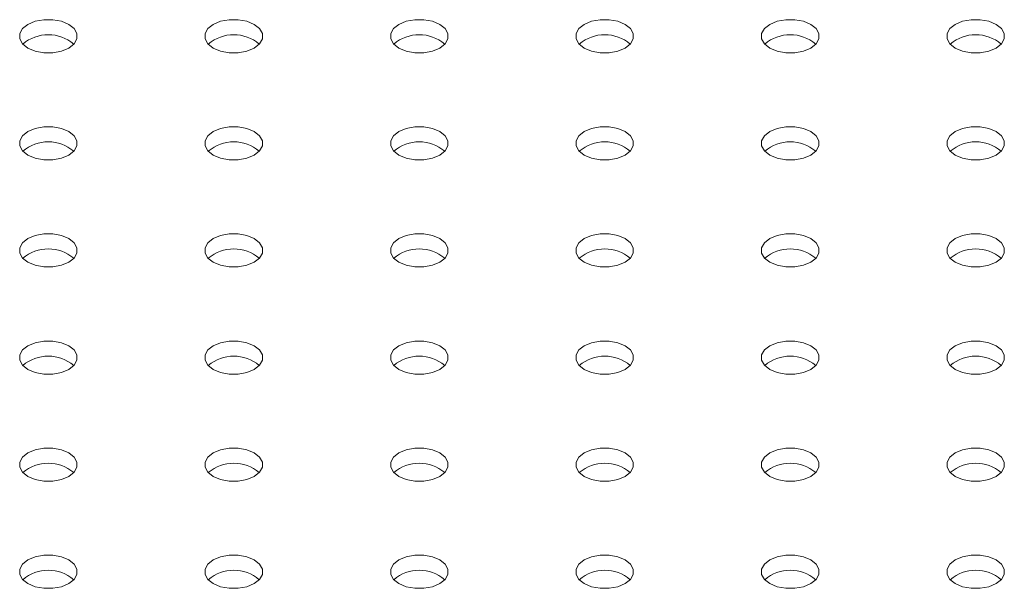
# Model space of a CAD drawing. Units: millimetres. Extents: x 0 to 59.4, y 0 to 42.1.
# Drawn here: x 52.2 to 52.6, y 24.1 to 24.3 of the extents above; entities that cross this region are included whole.
import ezdxf

# ---------------------------------------------------------------- set-up
doc = ezdxf.new("R2010")
doc.units = ezdxf.units.MM

msp = doc.modelspace()

# ---------------------------------------------------------------- linework, layer by layer
at = {"color": 7, "linetype": 'Continuous', "lineweight": 15, "flags": 128}
for points in [[(52.24041287853729, 24.29451325021874), (52.24278585147557, 24.29351796606897), (52.24557541966961, 24.2929947157663), (52.24850857690816, 24.2929947157663), (52.25129817144398, 24.29351798127576), (52.25367111804048, 24.29451325021874), (52.25539518756238, 24.29588313833712), (52.2563015818814, 24.29749352177756), (52.2563015818814, 24.299186797409), (52.25539518756238, 24.30079718084944), (52.25367111804048, 24.30216706896782), (52.2512981451022, 24.3031623531176), (52.24850857690816, 24.30368560342026), (52.24557541966961, 24.30368560342026), (52.24278585147557, 24.3031623531176), (52.24041287853729, 24.30216706896782), (52.23868883535717, 24.30079719605623), (52.23778241469639, 24.299186797409), (52.23778241469639, 24.29749352177756), (52.23868880901539, 24.29588313833712), (52.24041287853729, 24.29451325021874)], [(52.30051697137542, 24.29451325021875), (52.30288991797192, 24.29351798127576), (52.30567951250774, 24.2929947157663), (52.30861264340451, 24.29299473097309), (52.31140223794033, 24.29351796606897), (52.31377521087861, 24.29451325021875), (52.31549928040052, 24.29588313833712), (52.31640564837774, 24.29749353698435), (52.31640567471951, 24.299186797409), (52.31549925405873, 24.30079719605623), (52.31377521087861, 24.30216706896782), (52.31140223794033, 24.3031623531176), (52.30861266974629, 24.30368560342026), (52.30567951250774, 24.30368560342026), (52.30288991797192, 24.30316236832438), (52.30051694503364, 24.30216708417461), (52.29879287551174, 24.30079719605623), (52.29788650753451, 24.299186797409), (52.29788650753451, 24.29749352177756), (52.29879290185352, 24.29588313833712), (52.30051697137542, 24.29451325021875)], [(52.36062101152999, 24.29451325021875), (52.36299395812649, 24.29351798127576), (52.36578360534586, 24.2929947157663), (52.36871673624264, 24.29299473097309), (52.37150633077845, 24.29351796606897), (52.37387927737495, 24.29451326542553), (52.37560334689686, 24.29588312313034), (52.37650974121586, 24.29749353698435), (52.37650974121586, 24.29918678220221), (52.37560332055507, 24.30079721126301), (52.37387927737495, 24.30216708417461), (52.37150633077845, 24.3031623531176), (52.36871673624264, 24.30368558821348), (52.36578357900409, 24.30368561862705), (52.36299401081005, 24.30316233791081), (52.36062103787177, 24.30216708417461), (52.35889699469165, 24.30079718084944), (52.35799057403086, 24.29918681261579), (52.35799060037264, 24.29749352177756), (52.35889696834987, 24.29588312313034), (52.36062101152999, 24.29451325021875)], [(52.42072513070989, 24.29451323501196), (52.4230980773064, 24.29351796606897), (52.42588764550044, 24.2929947157663), (52.4288207763972, 24.29299473097309), (52.4316103972748, 24.29351798127576), (52.43398337021309, 24.29451323501196), (52.4357074133932, 24.29588313833712), (52.43661378137043, 24.29749353698435), (52.43661380771221, 24.299186797409), (52.4357074133932, 24.30079718084944), (52.43398337021309, 24.30216705376104), (52.43161037093302, 24.3031623531176), (52.42882080273898, 24.30368560342026), (52.42588767184221, 24.30368558821348), (52.4230980773064, 24.3031623531176), (52.42072507802633, 24.30216708417461), (52.419001061188, 24.30079719605623), (52.41809466686899, 24.29918678220221), (52.4180946405272, 24.29749352177756), (52.41900103484621, 24.29588313833712), (52.42072513070989, 24.29451323501196)], [(52.48082919720623, 24.29451325021875), (52.48320214380274, 24.29351798127576), (52.48599171199678, 24.29299473097309), (52.48892489557711, 24.2929947157663), (52.49171443742937, 24.29351798127576), (52.49408743670944, 24.29451325021875), (52.49581147988955, 24.29588315354391), (52.49671790055034, 24.29749352177757), (52.49671787420856, 24.29918681261579), (52.49581147988955, 24.30079719605623), (52.49408743670944, 24.30216706896782), (52.49171449011293, 24.30316233791081), (52.48892486923533, 24.30368561862705), (52.48599173833856, 24.30368560342026), (52.48320214380274, 24.30316236832438), (52.48082919720623, 24.30216706896782), (52.47910510134256, 24.30079719605623), (52.47819873336533, 24.299186797409), (52.47819870702355, 24.29749353698435), (52.47910515402612, 24.29588312313034), (52.48082919720623, 24.29451325021875)], [(52.54093323736081, 24.29451325021875), (52.54330623664087, 24.29351795086219), (52.54609583117669, 24.2929947157663), (52.54902896207346, 24.29299473097309), (52.55181855660928, 24.29351796606897), (52.55419150320579, 24.29451326542553), (52.55591557272767, 24.29588312313034), (52.55682196704669, 24.29749353698435), (52.55682196704669, 24.29918678220221), (52.55591559906946, 24.30079718084944), (52.55419150320579, 24.30216708417461), (52.55181855660928, 24.3031623531176), (52.54902896207346, 24.30368558821348), (52.54609580483491, 24.30368561862705), (52.54330623664087, 24.30316233791081), (52.54093326370258, 24.30216708417461), (52.53920922052247, 24.30079718084944), (52.53830279986168, 24.29918681261579), (52.53830282620346, 24.29749352177757), (52.53920919418069, 24.29588312313034), (52.54093323736081, 24.29451325021875)], [(52.24041287853729, 24.25981589597724), (52.24278582513379, 24.25882062703425), (52.24557544601139, 24.25829737673159), (52.24850857690816, 24.25829739193837), (52.25129817144398, 24.25882062703425), (52.25367114438227, 24.25981591118403), (52.25539518756238, 24.26118578409563), (52.2563015818814, 24.26279619794964), (52.2563015818814, 24.2644894431675), (52.25539518756238, 24.26609985702151), (52.25367114438227, 24.26746972993311), (52.25129817144398, 24.26846501408288), (52.24850857690816, 24.26898824917876), (52.24557544601139, 24.26898826438555), (52.24278582513379, 24.26846501408288), (52.24041287853729, 24.2674697451399), (52.23868880901539, 24.26609985702151), (52.23778244103816, 24.26448945837429), (52.23778244103816, 24.26279618274285), (52.23868880901539, 24.26118578409563), (52.24041287853729, 24.25981589597724)], [(52.30051694503364, 24.25981591118403), (52.30288989163014, 24.25882064224104), (52.30567951250773, 24.2582973615248), (52.30861264340451, 24.25829737673159), (52.3114022642821, 24.25882062703425), (52.31377518453682, 24.25981591118403), (52.31549928040052, 24.26118578409563), (52.31640564837774, 24.26279618274285), (52.31640567471951, 24.2644894431675), (52.31549922771694, 24.26609985702151), (52.31377518453682, 24.26746972993311), (52.31140223794033, 24.2684649988761), (52.30861266974629, 24.26898824917876), (52.30567948616596, 24.26898826438555), (52.3028899443137, 24.2684649988761), (52.30051694503364, 24.26746972993311), (52.2987929281953, 24.26609984181473), (52.29788648119273, 24.26448945837429), (52.29788650753451, 24.26279616753607), (52.29879290185352, 24.26118578409563), (52.30051694503364, 24.25981591118403)], [(52.36062106421354, 24.25981589597724), (52.36299401081005, 24.25882062703425), (52.36578357900409, 24.25829737673159), (52.36871670990085, 24.25829739193838), (52.37150630443668, 24.25882062703425), (52.37387930371674, 24.25981589597724), (52.37560334689686, 24.26118579930241), (52.37650971487409, 24.26279619794964), (52.37650974121586, 24.26448945837429), (52.37560334689686, 24.26609984181473), (52.37387930371674, 24.26746971472632), (52.37150630443668, 24.26846501408289), (52.36871673624264, 24.26898826438555), (52.36578360534586, 24.26898824917876), (52.36299401081005, 24.26846501408289), (52.36062101152999, 24.2674697451399), (52.35889696834987, 24.26609984181473), (52.35799060037264, 24.2644894431675), (52.35799057403086, 24.26279618274285), (52.35889696834987, 24.26118579930241), (52.36062106421354, 24.25981589597724)], [(52.42072510436812, 24.25981589597724), (52.42309805096461, 24.25882062703425), (52.42588764550044, 24.25829739193838), (52.42882082908077, 24.25829737673159), (52.43161037093302, 24.25882064224104), (52.43398337021309, 24.25981591118403), (52.43570738705142, 24.26118579930241), (52.43661383405399, 24.26279618274285), (52.43661378137043, 24.26448945837429), (52.4357074133932, 24.26609985702152), (52.43398337021309, 24.26746972993311), (52.43161042361658, 24.2684649988761), (52.4288207763972, 24.26898826438555), (52.42588767184221, 24.26898826438555), (52.42309805096461, 24.26846501408289), (52.42072513070989, 24.26746972993311), (52.41900103484621, 24.26609985702152), (52.41809466686899, 24.26448945837429), (52.4180946405272, 24.26279619794964), (52.419001061188, 24.26118576888884), (52.42072510436812, 24.25981589597724)], [(52.48082917086446, 24.25981591118403), (52.48320217014453, 24.25882061182747), (52.48599173833856, 24.2582973615248), (52.48892486923533, 24.25829737673159), (52.49171449011293, 24.25882062703425), (52.49408741036765, 24.25981591118403), (52.49581150623133, 24.26118578409563), (52.49671787420856, 24.26279618274285), (52.49671790055034, 24.2644894431675), (52.49581150623133, 24.26609982660794), (52.49408741036765, 24.26746972993311), (52.49171446377115, 24.2684649988761), (52.48892489557711, 24.26898824917876), (52.48599171199678, 24.26898826438555), (52.48320217014453, 24.2684649988761), (52.48082917086446, 24.26746972993311), (52.47910515402612, 24.26609984181473), (52.47819870702355, 24.26448945837429), (52.47819873336533, 24.26279616753607), (52.47910512768434, 24.26118578409563), (52.48082917086446, 24.25981591118403)], [(52.54093329004436, 24.25981589597724), (52.54330623664087, 24.25882062703425), (52.54609580483491, 24.25829737673159), (52.54902893573168, 24.25829739193838), (52.55181853026749, 24.25882062703425), (52.55419152954756, 24.25981589597724), (52.55591557272767, 24.26118579930241), (52.5568219407049, 24.26279619794964), (52.55682196704669, 24.26448945837429), (52.55591557272767, 24.26609984181473), (52.55419152954756, 24.26746971472632), (52.55181853026749, 24.26846501408289), (52.54902896207346, 24.26898826438555), (52.54609583117669, 24.26898824917876), (52.54330623664087, 24.26846501408289), (52.54093323736081, 24.2674697451399), (52.53920919418069, 24.26609984181473), (52.53830282620346, 24.2644894431675), (52.53830279986168, 24.26279618274285), (52.53920919418069, 24.26118579930241), (52.54093329004436, 24.25981589597724)], [(52.2404128653664, 24.22511856454592), (52.2427858119629, 24.22412329560294), (52.24557544601139, 24.22360002249009), (52.24850857690816, 24.22360003769688), (52.25129817144398, 24.22412327279276), (52.25367111804048, 24.22511857214932), (52.25539520073327, 24.22648843745752), (52.2563015818814, 24.22809884370814), (52.25630159505228, 24.22979209652939), (52.2553951612206, 24.2314025179868), (52.25367111804048, 24.2327723908984), (52.25129817144398, 24.23376765984138), (52.24850859007906, 24.23429090254066), (52.24557541966961, 24.23429092535084), (52.24278586464647, 24.23376765223799), (52.24041287853729, 24.2327723908984), (52.23868883535717, 24.23140248757323), (52.23778241469639, 24.22979211933957), (52.23778244103816, 24.22809882850136), (52.23868882218628, 24.22648843745752), (52.2404128653664, 24.22511856454592)], [(52.30051697137542, 24.22511854173574), (52.30288991797192, 24.22412327279276), (52.30567951250773, 24.22360003769688), (52.30861264340451, 24.22360005290366), (52.31140223794033, 24.22412328799954), (52.3137752372204, 24.22511855694253), (52.31549925405873, 24.22648844506091), (52.31640564837774, 24.22809885891493), (52.31640564837774, 24.22979210413278), (52.31549928040052, 24.23140250278001), (52.3137752372204, 24.23277237569161), (52.31140223794033, 24.23376767504817), (52.30861264340451, 24.23429091014405), (52.30567953884952, 24.23429091014405), (52.30288991797192, 24.23376765984138), (52.30051694503364, 24.23277240610518), (52.29879290185352, 24.23140250278001), (52.29788653387629, 24.22979210413278), (52.29788650753451, 24.22809884370814), (52.29879287551174, 24.22648844506091), (52.30051697137542, 24.22511854173574)], [(52.36062103787177, 24.22511855694253), (52.36299398446826, 24.22412328799954), (52.36578355266231, 24.22360003769688), (52.36871673624264, 24.22360002249009), (52.37150630443668, 24.22412330320633), (52.37387927737495, 24.22511855694253), (52.37560332055507, 24.2264884602677), (52.37650974121586, 24.22809882850136), (52.37650971487409, 24.22979211933957), (52.37560332055507, 24.23140250278001), (52.37387927737495, 24.23277237569161), (52.37150633077845, 24.2337676446346), (52.36871670990085, 24.23429092535084), (52.36578357900407, 24.23429091014405), (52.36299398446826, 24.23376767504817), (52.36062103787177, 24.23277237569161), (52.35889696834987, 24.2314025179868), (52.35799057403086, 24.22979210413278), (52.35799054768908, 24.22809884370814), (52.35889699469165, 24.22648842985413), (52.36062103787177, 24.22511855694253)], [(52.42072510436812, 24.22511857214932), (52.42309810364818, 24.22412327279276), (52.42588767184221, 24.22360002249009), (52.42882080273898, 24.22360003769688), (52.4316103972748, 24.22412327279276), (52.4339833438713, 24.22511857214932), (52.43570743973498, 24.22648844506092), (52.43661380771221, 24.22809884370814), (52.43661383405399, 24.22979210413278), (52.43570743973498, 24.23140248757323), (52.4339833438713, 24.2327723908984), (52.4316103972748, 24.23376765984138), (52.42882082908077, 24.23429091014405), (52.42588764550044, 24.23429092535084), (52.42309810364818, 24.23376765984138), (52.42072510436812, 24.2327723908984), (52.419001061188, 24.23140248757323), (52.4180946405272, 24.22979211933957), (52.41809466686899, 24.22809882850136), (52.419001061188, 24.22648844506092), (52.42072510436812, 24.22511857214932)], [(52.48082919720623, 24.22511854173575), (52.48320214380274, 24.22412327279276), (52.48599173833856, 24.22360003769688), (52.48892486923533, 24.22360005290366), (52.49171446377115, 24.22412328799954), (52.49408746305121, 24.22511855694253), (52.49581147988955, 24.22648844506092), (52.49671787420856, 24.22809885891493), (52.49671787420856, 24.22979210413278), (52.49581150623133, 24.23140250278001), (52.49408746305121, 24.23277237569161), (52.49171446377115, 24.23376767504817), (52.48892486923533, 24.23429091014405), (52.48599176468034, 24.23429091014405), (52.48320214380274, 24.23376765984138), (52.48082917086446, 24.23277240610518), (52.47910512768434, 24.23140250278001), (52.47819875970712, 24.22979210413278), (52.47819873336533, 24.22809884370814), (52.47910510134256, 24.22648844506092), (52.48082919720623, 24.22511854173575)], [(52.54093326370258, 24.22511855694253), (52.54330621029909, 24.22412328799954), (52.54609577849313, 24.22360003769688), (52.54902896207346, 24.22360002249009), (52.55181853026749, 24.22412330320633), (52.55419150320579, 24.22511855694253), (52.5559155463859, 24.2264884602677), (52.55682196704669, 24.22809882850136), (52.5568219407049, 24.22979211933957), (52.5559155463859, 24.23140250278001), (52.55419150320579, 24.23277237569161), (52.55181855660928, 24.2337676446346), (52.54902893573168, 24.23429092535084), (52.54609580483491, 24.23429091014405), (52.54330621029909, 24.23376767504817), (52.54093326370258, 24.23277237569161), (52.53920919418069, 24.2314025179868), (52.53830279986168, 24.22979210413279), (52.5383027735199, 24.22809884370814), (52.53920922052247, 24.22648842985413), (52.54093326370258, 24.22511855694253)], [(52.24041290487907, 24.19042120270103), (52.24278585147557, 24.18942593375805), (52.2455754328405, 24.18890269105877), (52.24850855056638, 24.18890269866216), (52.25129815827309, 24.18942594136143), (52.25367114438227, 24.19042120270103), (52.25539518756238, 24.1917911060262), (52.25630155553961, 24.19340150467342), (52.2563015818814, 24.19509476509807), (52.25539520073327, 24.19670515614191), (52.25367115755315, 24.1980750290535), (52.25129815827309, 24.19907032841006), (52.24850857690816, 24.19959357110934), (52.24557544601139, 24.19959355590255), (52.24278585147557, 24.19907032080667), (52.2404128521955, 24.19807505186368), (52.23868882218628, 24.19670515614191), (52.23778244103816, 24.19509474989129), (52.23778242786727, 24.19340149707003), (52.23868880901539, 24.1917911060262), (52.24041290487907, 24.19042120270103)], [(52.30051695820453, 24.19042121030443), (52.30288990480103, 24.18942594136143), (52.30567948616596, 24.18890269866216), (52.30861266974629, 24.18890268345538), (52.31140221159855, 24.18942594896483), (52.31377521087861, 24.19042121790782), (52.31549924088784, 24.19179111362959), (52.31640567471951, 24.19340148946664), (52.31640563520684, 24.19509477270147), (52.31549925405873, 24.1967051637453), (52.31377521087861, 24.1980750366569), (52.3114022642821, 24.19907030559989), (52.30861263023362, 24.19959357871273), (52.30567951250773, 24.19959357110934), (52.30288990480103, 24.19907032841006), (52.30051697137542, 24.1980750366569), (52.29879287551174, 24.1967051637453), (52.29788650753451, 24.19509476509807), (52.29788648119273, 24.19340150467343), (52.29879291502441, 24.19179108321602), (52.30051695820453, 24.19042121030443)], [(52.36062101152999, 24.19042121790782), (52.36299401081005, 24.18942591855126), (52.36578360534586, 24.18890268345538), (52.36871673624264, 24.18890269866216), (52.37150633077845, 24.18942593375805), (52.37387927737495, 24.1904212331146), (52.37560334689686, 24.19179109081941), (52.37650974121586, 24.19340150467343), (52.37650974121586, 24.19509474989129), (52.37560337323863, 24.19670514853851), (52.37387927737495, 24.19807505186368), (52.37150633077845, 24.19907032080667), (52.36871673624264, 24.19959355590255), (52.36578357900407, 24.19959358631612), (52.36299401081005, 24.19907030559989), (52.36062103787177, 24.19807505186368), (52.35889699469165, 24.19670514853851), (52.35799057403086, 24.19509478030486), (52.35799060037264, 24.19340148946664), (52.35889696834987, 24.19179109081941), (52.36062101152999, 24.19042121790782)], [(52.42072513070989, 24.19042120270103), (52.4230980773064, 24.18942593375805), (52.42588764550042, 24.18890268345538), (52.4288207763972, 24.18890269866216), (52.4316103972748, 24.18942594896483), (52.43398337021309, 24.19042120270103), (52.4357074133932, 24.1917911060262), (52.43661378137043, 24.19340150467343), (52.43661380771221, 24.19509476509807), (52.4357074133932, 24.19670514853851), (52.43398337021309, 24.19807502145011), (52.43161037093302, 24.19907032080667), (52.42882080273898, 24.19959357110934), (52.42588767184221, 24.19959355590255), (52.4230980773064, 24.19907032080667), (52.42072507802633, 24.19807505186368), (52.419001061188, 24.1967051637453), (52.41809466686899, 24.19509474989129), (52.4180946405272, 24.19340148946664), (52.41900103484621, 24.1917911060262), (52.42072513070989, 24.19042120270103)], [(52.48082919720623, 24.19042121790782), (52.48320214380274, 24.18942594896483), (52.48599171199678, 24.18890269866216), (52.48892489557711, 24.18890268345538), (52.49171443742937, 24.18942594896483), (52.49408743670944, 24.19042121790782), (52.49581147988955, 24.19179112123298), (52.49671790055034, 24.19340148946664), (52.49671787420856, 24.19509478030486), (52.49581147988955, 24.1967051637453), (52.49408743670944, 24.1980750366569), (52.49171449011293, 24.19907030559989), (52.48892486923533, 24.19959358631612), (52.48599173833856, 24.19959357110934), (52.48320214380274, 24.19907033601346), (52.48082919720623, 24.1980750366569), (52.47910510134256, 24.1967051637453), (52.47819873336533, 24.19509476509807), (52.47819870702355, 24.19340150467343), (52.47910515402612, 24.19179109081941), (52.48082919720623, 24.19042121790782)], [(52.54093323736081, 24.19042121790782), (52.54330623664087, 24.18942591855126), (52.54609583117669, 24.18890268345538), (52.54902896207346, 24.18890269866216), (52.55181855660928, 24.18942593375805), (52.55419150320579, 24.1904212331146), (52.55591557272767, 24.19179109081941), (52.55682196704669, 24.19340150467343), (52.55682196704669, 24.19509474989129), (52.55591559906946, 24.19670514853852), (52.55419150320579, 24.19807505186369), (52.55181855660928, 24.19907032080667), (52.54902896207346, 24.19959355590255), (52.54609580483491, 24.19959358631613), (52.54330623664087, 24.19907030559989), (52.54093326370258, 24.19807505186369), (52.53920922052247, 24.19670514853851), (52.53830279986168, 24.19509478030486), (52.53830282620346, 24.19340148946664), (52.53920919418069, 24.19179109081941), (52.54093323736081, 24.19042121790782)], [(52.24041287853729, 24.15572386366632), (52.24278582513379, 24.15472859472333), (52.24557540649872, 24.15420535202405), (52.24850859007906, 24.15420533681727), (52.2512981451022, 24.15472860993011), (52.25367113121138, 24.15572387126971), (52.2553951612206, 24.15709376699149), (52.25630159505228, 24.15870414282854), (52.25630155553961, 24.16039742606336), (52.2553951743915, 24.1620078171072), (52.25367113121138, 24.16337769001879), (52.25129818461487, 24.16437295896178), (52.24850855056638, 24.16489623207462), (52.2455754328405, 24.16489622447123), (52.24278582513379, 24.16437298177196), (52.24041289170817, 24.16337769001879), (52.23868880901539, 24.16200782471059), (52.23778242786727, 24.16039741845997), (52.23778240152549, 24.15870415803532), (52.23868883535717, 24.15709373657791), (52.24041287853729, 24.15572386366632)], [(52.30051694503364, 24.1557238788731), (52.3028899443137, 24.15472857951654), (52.30567952567863, 24.15420533681727), (52.30861264340451, 24.15420534442066), (52.31140225111122, 24.15472858711994), (52.31377518453682, 24.1557238788731), (52.31549928040052, 24.1570937517847), (52.31640564837774, 24.15870415043193), (52.31640567471951, 24.16039741085658), (52.3154992935714, 24.16200780190041), (52.31377519770773, 24.16337770522558), (52.31140225111122, 24.16437297416856), (52.30861266974629, 24.16489621686784), (52.30567948616596, 24.16489623207462), (52.3028899443137, 24.16437296656517), (52.30051694503364, 24.16337769762218), (52.29879291502441, 24.16200780190041), (52.29788648119273, 24.16039742606336), (52.2978865207054, 24.15870414282854), (52.29879290185352, 24.1570937517847), (52.30051694503364, 24.1557238788731)], [(52.36062105104266, 24.15572385606292), (52.36299399763917, 24.15472858711994), (52.36578357900407, 24.15420534442066), (52.36871670990085, 24.15420535962745), (52.37150630443668, 24.15472859472333), (52.37387930371674, 24.15572386366632), (52.37560333372596, 24.15709375938809), (52.37650971487409, 24.15870416563871), (52.37650972804497, 24.16039741845997), (52.37560334689686, 24.1620078095038), (52.37387930371674, 24.1633776824154), (52.37150630443668, 24.16437298177196), (52.36871672307175, 24.16489622447123), (52.36578360534586, 24.16489621686784), (52.36299399763917, 24.16437297416856), (52.36062101152999, 24.16337771282897), (52.35889696834987, 24.1620078095038), (52.35799060037264, 24.16039741085658), (52.35799057403086, 24.15870415043193), (52.35889695517898, 24.15709375938809), (52.36062105104266, 24.15572385606292)], [(52.42072510436812, 24.15572386366632), (52.42309805096461, 24.15472859472333), (52.42588764550042, 24.15420535962745), (52.42882082908077, 24.15420534442066), (52.43161037093302, 24.15472860993012), (52.43398337021309, 24.1557238788731), (52.43570738705142, 24.15709376699149), (52.43661383405399, 24.15870415043193), (52.43661378137043, 24.16039742606336), (52.4357074133932, 24.16200782471059), (52.43398337021309, 24.16337769762218), (52.43161042361658, 24.16437296656517), (52.4288207763972, 24.16489623207463), (52.42588767184221, 24.16489623207463), (52.42309805096461, 24.16437298177196), (52.42072513070989, 24.16337769762218), (52.41900103484621, 24.16200782471059), (52.41809466686899, 24.16039742606336), (52.4180946405272, 24.15870416563871), (52.419001061188, 24.15709373657791), (52.42072510436812, 24.15572386366632)], [(52.48082917086446, 24.1557238788731), (52.48320217014453, 24.15472857951654), (52.48599173833856, 24.15420532921388), (52.48892486923533, 24.15420534442066), (52.49171449011293, 24.15472859472333), (52.49408741036765, 24.1557238788731), (52.49581150623133, 24.1570937517847), (52.49671787420856, 24.15870415043193), (52.49671790055034, 24.16039741085658), (52.49581150623133, 24.16200779429701), (52.49408741036765, 24.16337769762218), (52.49171446377115, 24.16437296656517), (52.48892489557711, 24.16489621686784), (52.48599171199677, 24.16489623207463), (52.48320217014453, 24.16437296656517), (52.48082917086446, 24.16337769762218), (52.47910515402612, 24.1620078095038), (52.47819870702355, 24.16039742606336), (52.47819873336533, 24.15870413522514), (52.47910512768434, 24.1570937517847), (52.48082917086446, 24.1557238788731)], [(52.54093329004436, 24.15572386366632), (52.54330623664087, 24.15472859472333), (52.54609580483491, 24.15420534442066), (52.54902893573168, 24.15420535962745), (52.55181853026749, 24.15472859472333), (52.55419152954756, 24.15572386366632), (52.55591557272767, 24.15709376699149), (52.5568219407049, 24.15870416563871), (52.55682196704669, 24.16039742606336), (52.55591557272767, 24.1620078095038), (52.55419152954756, 24.1633776824154), (52.55181853026749, 24.16437298177196), (52.54902896207346, 24.16489623207463), (52.54609583117669, 24.16489621686784), (52.54330623664087, 24.16437298177196), (52.54093323736081, 24.16337771282897), (52.53920919418069, 24.1620078095038), (52.53830282620346, 24.16039741085658), (52.53830279986168, 24.15870415043193), (52.53920919418069, 24.15709376699149), (52.54093329004436, 24.15572386366632)], [(52.2404128653664, 24.121026532235), (52.24278586464647, 24.12003123287844), (52.24557544601139, 24.11950799017916), (52.24850856373727, 24.11950799778256), (52.25129817144398, 24.12003124048183), (52.25367111804048, 24.12102653983839), (52.25539520073327, 24.1223964051466), (52.2563015818814, 24.12400681139722), (52.25630159505228, 24.12570006421847), (52.25539521390417, 24.1273104552623), (52.25367111804048, 24.12868035858747), (52.25129817144398, 24.12967562753046), (52.24850859007906, 24.13019887022973), (52.24557541966961, 24.13019889303991), (52.24278586464647, 24.12967561992707), (52.24041287853729, 24.12868035858747), (52.23868883535717, 24.1273104552623), (52.23778240152549, 24.12570007942525), (52.23778244103816, 24.12400679619043), (52.23868882218628, 24.1223964051466), (52.2404128653664, 24.121026532235)], [(52.30051697137542, 24.12102650942482), (52.30288991797192, 24.12003124048183), (52.30567949933685, 24.11950799778256), (52.30861263023362, 24.11950801298934), (52.31140223794033, 24.12003125568862), (52.31377522404949, 24.12102651702821), (52.31549925405873, 24.12239641274999), (52.31640563520684, 24.12400681900061), (52.31640564837774, 24.12570007182186), (52.31549926722961, 24.12731046286569), (52.31377522404949, 24.12868033577729), (52.31140222476943, 24.12967563513385), (52.30861264340451, 24.13019887783313), (52.30567952567863, 24.13019887022973), (52.30288991797192, 24.12967562753046), (52.30051693186275, 24.12868036619086), (52.29879290185352, 24.12731047046909), (52.2978865207054, 24.12570006421847), (52.29788649436362, 24.12400680379382), (52.29879287551174, 24.12239641274999), (52.30051697137542, 24.12102650942482)], [(52.36062103787177, 24.12102652463161), (52.36299398446826, 24.12003125568862), (52.36578356583319, 24.11950801298934), (52.36871673624264, 24.11950799017917), (52.37150629126578, 24.12003126329201), (52.37387927737495, 24.12102652463161), (52.37560332055507, 24.12239642795678), (52.37650974121586, 24.12400679619043), (52.37650971487409, 24.12570008702864), (52.37560333372596, 24.12731047807248), (52.37387929054584, 24.12868035098408), (52.37150634394935, 24.12967561992707), (52.36871670990085, 24.13019889303991), (52.36578357900407, 24.13019887783313), (52.36299398446826, 24.12967564273724), (52.36062103787177, 24.12868034338068), (52.35889695517898, 24.12731047807248), (52.35799057403086, 24.12570007182186), (52.35799056085997, 24.12400681900061), (52.35889699469164, 24.1223963975432), (52.36062103787177, 24.12102652463161)], [(52.42072509119722, 24.121026532235), (52.42309809047728, 24.12003123287844), (52.42588767184221, 24.11950799017917), (52.42882080273898, 24.11950800538595), (52.4316103972748, 24.12003124048183), (52.4339833438713, 24.12102653983839), (52.43570742656409, 24.1223964051466), (52.43661380771221, 24.12400681139722), (52.4366138208831, 24.12570006421847), (52.43570743973498, 24.1273104552623), (52.4339833438713, 24.12868035858747), (52.4316103972748, 24.12967562753046), (52.42882081590987, 24.13019887022973), (52.42588764550042, 24.13019889303991), (52.42309809047728, 24.12967561992707), (52.42072510436812, 24.12868035858747), (52.41900106118798, 24.1273104552623), (52.4180946405272, 24.12570008702865), (52.41809466686899, 24.12400679619043), (52.4190010480171, 24.1223964051466), (52.42072509119722, 24.121026532235)], [(52.48082919720623, 24.12102650942482), (52.48320214380274, 24.12003124048183), (52.48599173833856, 24.11950800538595), (52.48892486923533, 24.11950802059274), (52.49171446377115, 24.12003125568862), (52.49408746305121, 24.12102652463161), (52.49581147988955, 24.12239641274999), (52.49671787420856, 24.124006826604), (52.49671787420856, 24.12570007182186), (52.49581150623133, 24.12731047046909), (52.49408746305121, 24.12868034338068), (52.49171446377115, 24.12967564273724), (52.48892486923533, 24.13019887783313), (52.48599176468034, 24.13019887783313), (52.48320214380274, 24.12967562753046), (52.48082917086446, 24.12868037379426), (52.47910512768434, 24.12731047046909), (52.47819875970712, 24.12570007182186), (52.47819873336533, 24.12400681139722), (52.47910510134256, 24.12239641274999), (52.48082919720623, 24.12102650942482)], [(52.54093326370258, 24.12102652463161), (52.54330621029909, 24.12003125568862), (52.54609577849312, 24.11950800538595), (52.54902896207346, 24.11950799017917), (52.55181858295106, 24.12003124048183), (52.55419150320579, 24.12102652463161), (52.55591559906946, 24.1223963975432), (52.55682196704669, 24.12400679619043), (52.5568219407049, 24.12570008702865), (52.5559155463859, 24.12731047046909), (52.55419150320579, 24.12868034338068), (52.55181855660928, 24.12967561232367), (52.54902893573168, 24.13019889303991), (52.54609580483491, 24.13019887783313), (52.54330621029909, 24.12967564273724), (52.54093326370258, 24.12868034338068), (52.53920919418069, 24.12731048567587), (52.53830279986168, 24.12570007182186), (52.5383027735199, 24.12400681139722), (52.53920922052247, 24.1223963975432), (52.54093326370258, 24.12102652463161)]]:
    msp.add_lwpolyline(points, dxfattribs=at)
at = {"color": 7, "linetype": 'Continuous', "lineweight": 15}
for centre, radius, start, end in [((52.24704199828888, 24.28601775907144), 0.01279912201153492, 49.76314367496282, 130.2368563250129), ((52.30714608694171, 24.28601781947884), 0.01279907860125413, 49.76295469691288, 130.2371506886122), ((52.36725015762336, 24.28601791676887), 0.0127989900202863, 49.76264369723233, 130.2373563027434), ((52.42735422411972, 24.2860178166499), 0.01279907805731471, 49.76297717966782, 130.237022820405), ((52.48745829480116, 24.28601758717821), 0.01279927295062266, 49.76343101465697, 130.236463600107), ((52.54756240561063, 24.28601784811982), 0.01279905673737413, 49.76287187734962, 130.237233508137), ((52.24704199828888, 24.25132054909346), 0.01279901188389944, 49.76272651671864, 130.2372734832571), ((52.30714609112701, 24.25132051969067), 0.01279903432929781, 49.76281153961087, 130.2371884603648), ((52.36725015343809, 24.25132045180296), 0.01279910046529871, 49.7630375166723, 130.2370678688324), ((52.42735420614827, 24.25132031679411), 0.01279920623190073, 49.76320283647677, 130.2365863928163), ((52.48745831695783, 24.25132051969067), 0.01279903432928779, 49.7628115396146, 130.2371884603854), ((52.54756237926891, 24.25132045180298), 0.01279910046529057, 49.76303751669004, 130.2370678688633), ((52.24704201145978, 24.21662320207435), 0.01279901217473576, 49.76272761844731, 130.2372723815527), ((52.30714606478523, 24.21662318141783), 0.01279903374769391, 49.76280933650759, 130.2371906634681), ((52.3672501396518, 24.21662291971264), 0.01279925054383886, 49.76337068310214, 130.2364185461194), ((52.42735424627616, 24.21662315484358), 0.01279905673739124, 49.76287187745609, 130.2372335080996), ((52.48745829061605, 24.21662318141784), 0.01279903374768578, 49.76280933647678, 130.237190663499), ((52.54756236548263, 24.21662291971264), 0.01279925054383886, 49.76337068310214, 130.2364185461091), ((52.24704199619624, 24.18192579327929), 0.01279907258421086, 49.76294417628789, 130.237108516555), ((52.30714605998463, 24.18192560209791), 0.01279922838786009, 49.76328675995715, 130.2365024693366), ((52.36725015762336, 24.18192588445795), 0.01279899002028088, 49.76264369721179, 130.2373563027639), ((52.42735422411972, 24.18192578433896), 0.01279907805732556, 49.76297717970893, 130.2370228203639), ((52.48745829480116, 24.18192555486728), 0.01279927295062537, 49.76343101466724, 130.2364636000865), ((52.54756238345418, 24.181925884458), 0.01279899002024374, 49.76264369713707, 130.2373563028872), ((52.24704199139566, 24.14722822113449), 0.01279926174723483, 49.76340084894893, 130.2364410730797), ((52.30714608903435, 24.14722849632), 0.01279902885627621, 49.76277853616315, 130.2372741566758), ((52.36725014445247, 24.14722846672298), 0.01279905590245522, 49.7628932581251, 130.2371067418749), ((52.42735420614826, 24.14722828448318), 0.01279920623190427, 49.76320283647305, 130.2365863927612), ((52.48745831695783, 24.14722848737974), 0.01279903432928779, 49.7628115396146, 130.2371884603854), ((52.54756237926891, 24.14722841949206), 0.01279910046528244, 49.76303751667977, 130.2370678688941), ((52.24704201145977, 24.11253116976341), 0.01279901217474849, 49.76272761845386, 130.2372723815219), ((52.30714607586348, 24.11253108576), 0.01279908926133136, 49.76300734830247, 130.2370453444923), ((52.36725013755927, 24.11253089634306), 0.01279924506982698, 49.76333767777913, 130.2365042442275), ((52.42735423729059, 24.11253116976339), 0.01279901217476748, 49.76272761852577, 130.2372723814499), ((52.48745829061605, 24.11253114910689), 0.01279903374770747, 49.76280933655896, 130.2371906634168), ((52.54756236548263, 24.11253088740172), 0.0127992505438369, 49.76337068312642, 130.2364185461437)]:
    msp.add_arc(centre, radius, start, end, dxfattribs=at)

doc.saveas('drawing.dxf')
